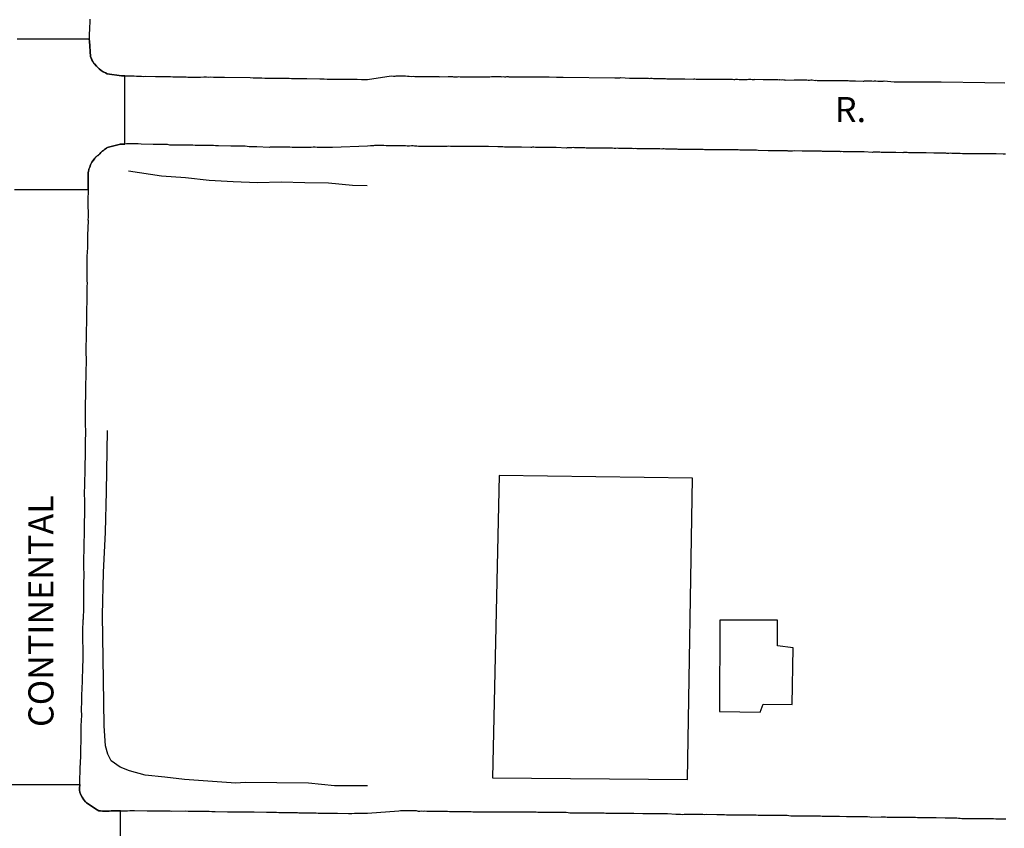
# Model space of a CAD drawing. Units: millimetres. Extents: x 187939 to 190363, y 1665975 to 1668748.
# Drawn here: x 189846 to 189944, y 1666991 to 1667072 of the extents above; entities that cross this region are included whole.
import ezdxf
from ezdxf.enums import TextEntityAlignment as Align

# ---------------------------------------------------------------- set-up
doc = ezdxf.new("R2010")
doc.units = ezdxf.units.MM
doc.header["$LTSCALE"] = 5
for name, color, linetype in [('V-CRUZAMENTO', 1, 'Continuous'), ('V-EDIFICACAO', 2, 'Continuous'), ('V-LOTE', 1, 'Continuous'), ('V-NOME_DOS_LOGRADOUROS', 7, 'Continuous'), ('V-QUADRA', 30, 'Continuous'), ('V-TESTADA', 5, 'Continuous'), ('V-VALETA', 6, 'Continuous')]:
    doc.layers.add(name, color=color, linetype=linetype)
doc.styles.get("Standard").update_dxf_attribs({"font": 'ARIAL.TTF'})

msp = doc.modelspace()

# ---------------------------------------------------------------- linework, layer by layer
at = {"layer": 'V-CRUZAMENTO'}
for points in [[(189845.06, 1667054.83), (189852.415, 1667054.83), (189852.42, 1667054.9), (189852.42, 1667056.54), (189852.44, 1667056.6), (189852.48, 1667056.86), (189852.57, 1667057.07), (189852.65, 1667057.28), (189852.78, 1667057.54), (189852.91, 1667057.73), (189853.074, 1667057.944), (189853.1, 1667057.99), (189853.14, 1667058.01), (189853.17, 1667058.05), (189853.17, 1667058.07), (189853.21, 1667058.09), (189853.27, 1667058.16), (189853.32, 1667058.18), (189853.4, 1667058.22), (189853.44, 1667058.28), (189853.51, 1667058.33), (189853.57, 1667058.39), (189853.66, 1667058.52), (189853.74, 1667058.58), (189853.805, 1667058.661), (189853.96, 1667058.76), (189854.08, 1667058.85), (189854.23, 1667058.94), (189854.316, 1667059.001), (189854.45, 1667059.05), (189855.49, 1667059.33), (189855.6, 1667059.35), (189855.81, 1667059.35), (189856.03, 1667059.35), (189856.07, 1667059.354), (189856.07, 1667066.18), (189855.73, 1667066.18), (189854.3, 1667066.37), (189854.15, 1667066.45), (189853.91, 1667066.58), (189853.72, 1667066.69), (189853.51, 1667066.86), (189853.23, 1667067.14), (189853.04, 1667067.35), (189852.97, 1667067.41), (189852.95, 1667067.48), (189852.91, 1667067.52), (189852.91, 1667067.57), (189852.85, 1667067.61), (189852.773, 1667067.763), (189852.72, 1667067.91), (189852.7, 1667067.93), (189852.65, 1667068.08), (189852.53, 1667069.63), (189852.52, 1667069.83), (189845.34, 1667069.83)], [(189855.6, 1666984.72), (189855.64, 1666992.84), (189855.39, 1666992.86), (189855.17, 1666992.86), (189854.92, 1666992.86), (189854.7, 1666992.84), (189854.49, 1666992.82), (189854.28, 1666992.8), (189854.06, 1666992.82), (189853.85, 1666992.82), (189853.64, 1666992.86), (189853.46, 1666992.86), (189853.3, 1666992.95), (189852.25, 1666993.64), (189852.14, 1666993.74), (189851.97, 1666993.94), (189851.8, 1666994.21), (189851.69, 1666994.45), (189851.59, 1666994.7), (189851.54, 1666994.92), (189851.54, 1666995.17), (189851.57, 1666995.39), (189851.564, 1666995.43), (189844.27, 1666995.43)]]:
    msp.add_lwpolyline(points, dxfattribs=at)
at = {"layer": 'V-EDIFICACAO'}
msp.add_lwpolyline([(189915.43, 1667011.88), (189915.4, 1667002.76), (189919.44, 1667002.69), (189919.73, 1667003.49), (189922.65, 1667003.44), (189922.75, 1667009.11), (189921.18, 1667009.31), (189921.16, 1667011.88), (189915.43, 1667011.88)], close=True, dxfattribs=at)
at = {"layer": 'V-LOTE'}
for points in [[(189912.21, 1666995.97), (189912.68, 1667026.03), (189893.4, 1667026.3), (189892.73, 1666996.14)], [(189892.73, 1666996.14), (189912.21, 1666995.97)]]:
    msp.add_lwpolyline(points, dxfattribs=at)
at = {"layer": 'V-QUADRA'}
for points in [[(189852.59, 1667071.83), (189852.59, 1667071.62), (189852.57, 1667071.36), (189852.55, 1667071.15), (189852.55, 1667070.94), (189852.55, 1667070.68), (189852.52, 1667070.47), (189852.52, 1667070.25), (189852.52, 1667070.04), (189852.52, 1667069.83), (189852.53, 1667069.63), (189852.65, 1667068.08), (189852.7, 1667067.93), (189852.72, 1667067.91), (189852.76, 1667067.8), (189852.8, 1667067.71), (189852.83, 1667067.65), (189852.85, 1667067.61), (189852.91, 1667067.57), (189852.91, 1667067.52), (189852.95, 1667067.48), (189852.97, 1667067.41), (189853.04, 1667067.35), (189853.23, 1667067.14), (189853.51, 1667066.86), (189853.72, 1667066.69), (189853.91, 1667066.58), (189854.15, 1667066.45), (189854.3, 1667066.37), (189855.73, 1667066.18), (189856.07, 1667066.18), (189856.33, 1667066.18), (189856.58, 1667066.18), (189856.8, 1667066.16), (189857.01, 1667066.16), (189857.22, 1667066.13), (189857.48, 1667066.13), (189857.73, 1667066.13), (189857.95, 1667066.11), (189858.09, 1667066.12), (189859.14, 1667066.11), (189859.48, 1667066.11), (189859.74, 1667066.11), (189859.95, 1667066.11), (189860.21, 1667066.11), (189860.42, 1667066.11), (189860.63, 1667066.09), (189860.85, 1667066.07), (189861.06, 1667066.07), (189861.27, 1667066.07), (189861.49, 1667066.07), (189861.7, 1667066.05), (189861.96, 1667066.05), (189862.17, 1667066.05), (189862.36, 1667066.03), (189863.62, 1667066.03), (189863.96, 1667066.05), (189864.22, 1667066.05), (189864.43, 1667066.03), (189864.64, 1667066.05), (189864.9, 1667066.03), (189865.16, 1667066.03), (189865.37, 1667066.03), (189865.58, 1667066.03), (189865.8, 1667066.03), (189866, 1667066.03), (189868.56, 1667066), (189868.87, 1667065.98), (189869.17, 1667065.98), (189869.42, 1667065.98), (189869.72, 1667065.96), (189870.02, 1667065.94), (189870.28, 1667065.94), (189870.57, 1667065.94), (189870.83, 1667065.94), (189870.89, 1667065.94), (189872.02, 1667065.92), (189872.45, 1667065.92), (189872.71, 1667065.9), (189872.96, 1667065.9), (189873.26, 1667065.9), (189873.56, 1667065.9), (189873.86, 1667065.9), (189874.16, 1667065.9), (189874.22, 1667065.9), (189875.52, 1667065.85), (189875.95, 1667065.85), (189876.25, 1667065.83), (189876.55, 1667065.83), (189876.85, 1667065.83), (189877.1, 1667065.83), (189877.4, 1667065.83), (189877.7, 1667065.83), (189878, 1667065.83), (189878.14, 1667065.82), (189879.23, 1667065.83), (189879.66, 1667065.81), (189880.08, 1667065.8), (189880.26, 1667065.81), (189882.65, 1667066.17), (189882.86, 1667066.14), (189883.03, 1667066.14), (189883.14, 1667066.16), (189884.05, 1667066.16), (189884.27, 1667066.14), (189884.44, 1667066.14), (189884.65, 1667066.11), (189884.82, 1667066.14), (189884.99, 1667066.11), (189885.16, 1667066.11), (189885.37, 1667066.11), (189885.54, 1667066.11), (189885.72, 1667066.11), (189885.93, 1667066.11), (189886.14, 1667066.11), (189886.31, 1667066.11), (189886.48, 1667066.11), (189886.7, 1667066.11), (189886.87, 1667066.09), (189887.29, 1667066.09), (189887.42, 1667066.09), (189887.44, 1667066.07), (189888.31, 1667066.09), (189888.48, 1667066.09), (189888.61, 1667066.09), (189888.74, 1667066.09), (189888.87, 1667066.07), (189889, 1667066.07), (189889.12, 1667066.07), (189889.25, 1667066.07), (189889.38, 1667066.09), (189889.51, 1667066.07), (189889.64, 1667066.07), (189889.76, 1667066.07), (189889.89, 1667066.07), (189890.02, 1667066.07), (189890.15, 1667066.07), (189890.27, 1667066.07), (189890.4, 1667066.07), (189890.53, 1667066.07), (189890.66, 1667066.07), (189890.79, 1667066.07), (189890.91, 1667066.07), (189891.04, 1667066.07), (189891.06, 1667066.07), (189891.81, 1667066.07), (189891.98, 1667066.05), (189892.11, 1667066.07), (189892.28, 1667066.07), (189892.49, 1667066.07), (189892.66, 1667066.09), (189892.79, 1667066.09), (189892.92, 1667066.09), (189893.04, 1667066.09), (189893.17, 1667066.09), (189893.3, 1667066.09), (189893.43, 1667066.09), (189893.56, 1667066.09), (189893.68, 1667066.07), (189893.81, 1667066.09), (189893.94, 1667066.07), (189894.07, 1667066.07), (189894.19, 1667066.09), (189894.32, 1667066.09), (189894.39, 1667066.07), (189895.17, 1667066.07), (189895.3, 1667066.07), (189895.43, 1667066.07), (189895.56, 1667066.07), (189895.69, 1667066.07), (189895.81, 1667066.05), (189895.9, 1667066.07), (189895.98, 1667066.07), (189896.11, 1667066.07), (189896.24, 1667066.07), (189896.37, 1667066.07), (189896.5, 1667066.05), (189896.58, 1667066.05), (189896.71, 1667066.05), (189896.84, 1667066.05), (189896.96, 1667066.05), (189897.09, 1667066.05), (189897.22, 1667066.05), (189897.35, 1667066.05), (189897.48, 1667066.05), (189897.6, 1667066.05), (189897.73, 1667066.05), (189897.86, 1667066.05), (189897.99, 1667066.05), (189898.11, 1667066.05), (189898.24, 1667066.05), (189898.37, 1667066.07), (189898.39, 1667066.07), (189899.14, 1667066.03), (189899.27, 1667066.03), (189899.39, 1667066.03), (189899.52, 1667066.03), (189899.65, 1667066.03), (189899.78, 1667066.03), (189904.95, 1667065.97), (189905.06, 1667065.97), (189905.19, 1667065.97), (189905.32, 1667065.97), (189905.44, 1667065.97), (189905.55, 1667065.99), (189906.42, 1667065.94), (189906.55, 1667065.94), (189906.68, 1667065.94), (189906.81, 1667065.94), (189906.94, 1667065.94), (189907.06, 1667065.94), (189907.19, 1667065.94), (189907.32, 1667065.94), (189907.45, 1667065.92), (189907.57, 1667065.92), (189907.66, 1667065.92), (189907.79, 1667065.92), (189907.92, 1667065.92), (189908.04, 1667065.92), (189908.17, 1667065.92), (189908.3, 1667065.92), (189908.43, 1667065.9), (189908.55, 1667065.92), (189908.68, 1667065.92), (189908.79, 1667065.9), (189909.62, 1667065.9), (189909.75, 1667065.9), (189909.88, 1667065.9), (189910, 1667065.9), (189910.13, 1667065.88), (189910.26, 1667065.88), (189910.39, 1667065.88), (189910.51, 1667065.88), (189910.64, 1667065.88), (189910.77, 1667065.88), (189910.9, 1667065.88), (189911.03, 1667065.88), (189911.15, 1667065.88), (189911.28, 1667065.88), (189911.41, 1667065.88), (189911.54, 1667065.88), (189911.67, 1667065.86), (189911.79, 1667065.88), (189911.94, 1667065.86), (189912.77, 1667065.84), (189912.86, 1667065.86), (189912.94, 1667065.86), (189913.07, 1667065.84), (189913.2, 1667065.84), (189913.33, 1667065.84), (189913.45, 1667065.84), (189913.54, 1667065.84), (189913.67, 1667065.84), (189913.8, 1667065.84), (189913.92, 1667065.84), (189914.05, 1667065.84), (189914.18, 1667065.84), (189914.31, 1667065.84), (189914.43, 1667065.84), (189914.56, 1667065.84), (189914.69, 1667065.84), (189914.82, 1667065.84), (189914.95, 1667065.84), (189915.07, 1667065.84), (189915.2, 1667065.84), (189915.33, 1667065.84), (189915.35, 1667065.82), (189916.27, 1667065.84), (189916.44, 1667065.82), (189916.57, 1667065.84), (189916.69, 1667065.82), (189916.82, 1667065.8), (189916.91, 1667065.8), (189917.03, 1667065.82), (189917.2, 1667065.82), (189917.35, 1667065.8), (189917.46, 1667065.8), (189917.55, 1667065.8), (189917.67, 1667065.8), (189917.8, 1667065.8), (189917.93, 1667065.8), (189918.06, 1667065.8), (189918.14, 1667065.8), (189918.27, 1667065.82), (189918.4, 1667065.82), (189918.53, 1667065.82), (189918.65, 1667065.8), (189918.78, 1667065.8), (189918.87, 1667065.8), (189918.89, 1667065.82), (189919.76, 1667065.8), (189919.77, 1667065.8), (189920.06, 1667065.8), (189920.19, 1667065.8), (189920.32, 1667065.8), (189920.44, 1667065.8), (189920.57, 1667065.8), (189920.7, 1667065.8), (189920.83, 1667065.8), (189920.95, 1667065.8), (189921.08, 1667065.8), (189921.21, 1667065.8), (189921.34, 1667065.77), (189921.42, 1667065.8), (189921.55, 1667065.77), (189921.68, 1667065.8), (189921.81, 1667065.77), (189921.93, 1667065.75), (189921.95, 1667065.73), (189922.83, 1667065.75), (189923, 1667065.75), (189923.13, 1667065.75), (189923.26, 1667065.75), (189923.38, 1667065.75), (189923.51, 1667065.75), (189923.64, 1667065.75), (189923.77, 1667065.75), (189923.89, 1667065.75), (189923.98, 1667065.75), (189924.11, 1667065.75), (189924.24, 1667065.73), (189924.36, 1667065.73), (189924.49, 1667065.75), (189924.62, 1667065.75), (189924.92, 1667065.71), (189925.02, 1667065.73), (189925.13, 1667065.71), (189925.26, 1667065.71), (189925.34, 1667065.71), (189925.47, 1667065.71), (189925.49, 1667065.69), (189926.41, 1667065.71), (189926.58, 1667065.71), (189926.71, 1667065.71), (189926.83, 1667065.71), (189926.96, 1667065.69), (189927.09, 1667065.69), (189927.22, 1667065.69), (189927.35, 1667065.69), (189927.47, 1667065.69), (189927.6, 1667065.69), (189927.73, 1667065.69), (189927.86, 1667065.69), (189927.98, 1667065.69), (189928.11, 1667065.69), (189928.24, 1667065.69), (189928.37, 1667065.67), (189928.5, 1667065.67), (189928.62, 1667065.67), (189928.75, 1667065.67), (189928.88, 1667065.67), (189928.94, 1667065.65), (189929.73, 1667065.63), (189929.79, 1667065.63), (189929.84, 1667065.67), (189930.03, 1667065.65), (189930.2, 1667065.65), (189930.41, 1667065.65), (189930.58, 1667065.65), (189930.75, 1667065.63), (189930.86, 1667065.65), (189930.97, 1667065.65), (189931.18, 1667065.63), (189931.35, 1667065.63), (189931.52, 1667065.63), (189931.73, 1667065.63), (189931.8, 1667065.65), (189932.8, 1667065.58), (189933.06, 1667065.58), (189933.23, 1667065.58), (189933.4, 1667065.58), (189933.61, 1667065.58), (189933.78, 1667065.58), (189933.95, 1667065.58), (189934.12, 1667065.58), (189934.33, 1667065.58), (189934.5, 1667065.58), (189934.67, 1667065.58), (189934.85, 1667065.58), (189935.06, 1667065.58), (189935.23, 1667065.58), (189935.4, 1667065.58), (189935.61, 1667065.58), (189935.67, 1667065.56), (189936.38, 1667065.56), (189936.4, 1667065.56), (189936.89, 1667065.58), (189937.06, 1667065.56), (189937.49, 1667065.56), (189941.85, 1667065.5), (189943.84, 1667065.48)], [(189943.92, 1667058.36), (189943.79, 1667058.36), (189943.69, 1667058.36), (189942.98, 1667058.38), (189942.77, 1667058.38), (189942.6, 1667058.38), (189942.47, 1667058.38), (189942.34, 1667058.38), (189942.17, 1667058.38), (189942, 1667058.38), (189941.88, 1667058.38), (189941.75, 1667058.38), (189941.62, 1667058.38), (189941.45, 1667058.38), (189941.28, 1667058.38), (189941.15, 1667058.4), (189941.02, 1667058.4), (189940.85, 1667058.38), (189940.68, 1667058.4), (189940.66, 1667058.4), (189939.62, 1667058.4), (189939.4, 1667058.42), (189939.28, 1667058.42), (189939.15, 1667058.42), (189939.02, 1667058.42), (189938.85, 1667058.42), (189938.68, 1667058.42), (189938.55, 1667058.42), (189938.42, 1667058.44), (189938.25, 1667058.42), (189938.08, 1667058.42), (189937.96, 1667058.44), (189937.83, 1667058.44), (189937.7, 1667058.44), (189937.53, 1667058.44), (189937.36, 1667058.44), (189937.23, 1667058.44), (189937.1, 1667058.44), (189936.93, 1667058.44), (189936.78, 1667058.45), (189936, 1667058.47), (189935.83, 1667058.49), (189935.7, 1667058.47), (189935.53, 1667058.47), (189935.4, 1667058.49), (189935.27, 1667058.49), (189935.14, 1667058.49), (189934.97, 1667058.49), (189934.8, 1667058.49), (189934.67, 1667058.49), (189934.55, 1667058.49), (189934.42, 1667058.49), (189934.25, 1667058.49), (189934.12, 1667058.51), (189933.99, 1667058.51), (189933.87, 1667058.51), (189933.74, 1667058.51), (189933.67, 1667058.49), (189932.97, 1667058.53), (189932.8, 1667058.53), (189932.67, 1667058.53), (189932.54, 1667058.53), (189932.37, 1667058.53), (189932.2, 1667058.53), (189932.08, 1667058.53), (189931.95, 1667058.53), (189931.82, 1667058.53), (189931.65, 1667058.53), (189931.52, 1667058.53), (189931.39, 1667058.55), (189931.27, 1667058.55), (189931.14, 1667058.55), (189930.97, 1667058.55), (189930.84, 1667058.55), (189930.71, 1667058.55), (189930.65, 1667058.53), (189929.82, 1667058.57), (189929.6, 1667058.57), (189929.48, 1667058.57), (189929.35, 1667058.57), (189929.22, 1667058.57), (189929.05, 1667058.57), (189928.88, 1667058.57), (189928.75, 1667058.6), (189928.62, 1667058.6), (189928.45, 1667058.6), (189928.28, 1667058.6), (189928.16, 1667058.6), (189928.03, 1667058.6), (189927.9, 1667058.6), (189927.73, 1667058.6), (189927.6, 1667058.62), (189927.47, 1667058.6), (189927.41, 1667058.62), (189926.62, 1667058.62), (189926.41, 1667058.62), (189926.28, 1667058.62), (189926.15, 1667058.62), (189926.02, 1667058.62), (189925.85, 1667058.62), (189925.68, 1667058.62), (189925.56, 1667058.64), (189925.43, 1667058.64), (189925.3, 1667058.64), (189925.13, 1667058.64), (189924.96, 1667058.64), (189924.83, 1667058.66), (189924.7, 1667058.64), (189924.53, 1667058.66), (189924.36, 1667058.66), (189924.24, 1667058.66), (189924.11, 1667058.64), (189923.98, 1667058.66), (189923.81, 1667058.64), (189923.68, 1667058.64), (189923.62, 1667058.66), (189922.87, 1667058.68), (189922.66, 1667058.66), (189922.49, 1667058.66), (189922.36, 1667058.66), (189922.23, 1667058.66), (189922.16, 1667058.68), (189922.1, 1667058.7), (189921.93, 1667058.7), (189921.76, 1667058.68), (189921.64, 1667058.7), (189921.51, 1667058.68), (189921.38, 1667058.7), (189921.21, 1667058.7), (189921.04, 1667058.7), (189920.91, 1667058.7), (189920.78, 1667058.7), (189920.61, 1667058.7), (189920.44, 1667058.7), (189920.25, 1667058.7), (189919.25, 1667058.72), (189919.08, 1667058.74), (189918.95, 1667058.74), (189918.82, 1667058.74), (189918.65, 1667058.74), (189918.48, 1667058.74), (189918.35, 1667058.74), (189918.23, 1667058.74), (189918.1, 1667058.74), (189917.93, 1667058.74), (189917.8, 1667058.74), (189917.67, 1667058.74), (189917.55, 1667058.74), (189917.42, 1667058.74), (189917.25, 1667058.77), (189917.12, 1667058.77), (189916.99, 1667058.77), (189916.86, 1667058.77), (189916.69, 1667058.77), (189916.52, 1667058.77), (189916.39, 1667058.77), (189916.27, 1667058.77), (189916.24, 1667058.79), (189915.33, 1667058.79), (189915.16, 1667058.79), (189915.03, 1667058.79), (189914.9, 1667058.79), (189914.73, 1667058.79), (189914.56, 1667058.79), (189914.43, 1667058.79), (189914.31, 1667058.79), (189914.18, 1667058.79), (189914.01, 1667058.79), (189913.88, 1667058.79), (189913.75, 1667058.81), (189913.63, 1667058.81), (189913.5, 1667058.81), (189913.33, 1667058.81), (189913.2, 1667058.81), (189913.07, 1667058.81), (189912.94, 1667058.83), (189912.77, 1667058.83), (189912.6, 1667058.81), (189912.47, 1667058.83), (189912.41, 1667058.83), (189911.67, 1667058.83), (189911.49, 1667058.83), (189911.45, 1667058.83), (189911.28, 1667058.83), (189911.15, 1667058.85), (189911.03, 1667058.85), (189910.9, 1667058.85), (189910.73, 1667058.85), (189910.6, 1667058.85), (189910.47, 1667058.85), (189910.34, 1667058.85), (189910.17, 1667058.85), (189910, 1667058.85), (189909.88, 1667058.87), (189909.75, 1667058.87), (189909.62, 1667058.85), (189909.45, 1667058.87), (189909.32, 1667058.87), (189909.19, 1667058.89), (189909.13, 1667058.87), (189908.34, 1667058.87), (189908.13, 1667058.89), (189908, 1667058.89), (189907.87, 1667058.89), (189907.74, 1667058.89), (189907.57, 1667058.89), (189907.4, 1667058.89), (189907.28, 1667058.89), (189907.15, 1667058.89), (189907.02, 1667058.91), (189906.85, 1667058.89), (189906.68, 1667058.92), (189906.61, 1667058.92), (189905.65, 1667058.91), (189905.44, 1667058.91), (189905.32, 1667058.91), (189905.19, 1667058.94), (189905.06, 1667058.91), (189904.89, 1667058.91), (189904.72, 1667058.94), (189904.59, 1667058.94), (189904.46, 1667058.94), (189904.29, 1667058.94), (189904.12, 1667058.94), (189904, 1667058.94), (189903.87, 1667058.94), (189903.74, 1667058.94), (189903.63, 1667058.96), (189902.59, 1667058.96), (189902.38, 1667058.96), (189902.21, 1667058.96), (189902.08, 1667058.96), (189901.95, 1667058.98), (189901.82, 1667058.98), (189901.65, 1667058.98), (189901.48, 1667058.98), (189901.35, 1667058.98), (189901.23, 1667058.98), (189901.1, 1667058.98), (189900.93, 1667058.98), (189900.8, 1667059), (189900.67, 1667058.98), (189900.54, 1667058.98), (189900.37, 1667058.98), (189900.2, 1667058.98), (189900.14, 1667058.96), (189899.1, 1667059), (189898.88, 1667059), (189898.75, 1667059.02), (189898.63, 1667059.02), (189898.5, 1667059.02), (189898.33, 1667059.02), (189898.2, 1667059.02), (189898.07, 1667059.02), (189897.94, 1667059.02), (189897.77, 1667059.02), (189897.6, 1667059.02), (189897.48, 1667059.02), (189897.35, 1667059.02), (189897.22, 1667059.02), (189897.05, 1667059.02), (189896.88, 1667059.04), (189896.75, 1667059.04), (189896.62, 1667059.02), (189896.56, 1667059), (189895.64, 1667059.04), (189895.47, 1667059.04), (189895.35, 1667059.04), (189895.22, 1667059.04), (189895.05, 1667059.04), (189894.92, 1667059.06), (189894.79, 1667059.04), (189894.66, 1667059.04), (189894.49, 1667059.06), (189894.32, 1667059.06), (189894.19, 1667059.06), (189894.07, 1667059.06), (189893.94, 1667059.06), (189893.77, 1667059.08), (189893.64, 1667059.08), (189893.51, 1667059.08), (189893.39, 1667059.08), (189893.28, 1667059.09), (189892.36, 1667059.11), (189892.19, 1667059.11), (189892.06, 1667059.11), (189891.89, 1667059.11), (189891.72, 1667059.11), (189891.6, 1667059.11), (189891.47, 1667059.11), (189891.34, 1667059.13), (189891.17, 1667059.13), (189891.04, 1667059.13), (189890.91, 1667059.13), (189890.79, 1667059.13), (189890.66, 1667059.13), (189890.49, 1667059.13), (189890.36, 1667059.13), (189890.23, 1667059.13), (189890.1, 1667059.11), (189890.08, 1667059.13), (189889.04, 1667059.13), (189888.87, 1667059.13), (189888.74, 1667059.11), (189888.57, 1667059.13), (189888.36, 1667059.15), (189888.23, 1667059.13), (189888.1, 1667059.13), (189887.93, 1667059.13), (189887.76, 1667059.13), (189887.63, 1667059.13), (189887.5, 1667059.13), (189887.33, 1667059.13), (189887.16, 1667059.13), (189887.04, 1667059.13), (189886.91, 1667059.13), (189886.78, 1667059.13), (189886.67, 1667059.13), (189885.84, 1667059.13), (189885.67, 1667059.13), (189885.54, 1667059.13), (189885.37, 1667059.13), (189885.2, 1667059.15), (189885.08, 1667059.15), (189884.95, 1667059.15), (189884.82, 1667059.17), (189884.65, 1667059.17), (189884.48, 1667059.15), (189884.35, 1667059.15), (189884.22, 1667059.15), (189884.05, 1667059.17), (189883.88, 1667059.17), (189883.76, 1667059.17), (189883.63, 1667059.17), (189883.5, 1667059.17), (189883.33, 1667059.17), (189883.2, 1667059.19), (189883.09, 1667059.17), (189882.14, 1667059.19), (189881.92, 1667059.21), (189881.8, 1667059.21), (189881.67, 1667059.21), (189881.54, 1667059.21), (189881.37, 1667059.21), (189881.24, 1667059.21), (189881.11, 1667059.21), (189880.99, 1667059.21), (189880.87, 1667059.19), (189880.7, 1667059.19), (189880.59, 1667059.19), (189880.28, 1667059.16), (189876.8, 1667059.01), (189876.59, 1667059.01), (189876.38, 1667059.01), (189876.12, 1667059.01), (189875.91, 1667059.01), (189875.69, 1667059.01), (189875.48, 1667059.03), (189875.27, 1667059.03), (189875.05, 1667059.05), (189874.84, 1667059.05), (189874.65, 1667059.03), (189873.56, 1667059.03), (189873.22, 1667059.03), (189872.96, 1667059.01), (189872.75, 1667059.03), (189872.54, 1667059.05), (189872.28, 1667059.05), (189872.07, 1667059.05), (189871.85, 1667059.05), (189871.64, 1667059.05), (189871.43, 1667059.05), (189871.21, 1667059.05), (189871, 1667059.05), (189870.79, 1667059.05), (189870.57, 1667059.05), (189870.47, 1667059.03), (189869.25, 1667059.09), (189868.95, 1667059.09), (189868.74, 1667059.09), (189868.48, 1667059.09), (189868.27, 1667059.12), (189868.06, 1667059.14), (189867.8, 1667059.14), (189867.59, 1667059.14), (189867.37, 1667059.14), (189867.16, 1667059.14), (189866.95, 1667059.14), (189866.73, 1667059.16), (189866.63, 1667059.16), (189865.41, 1667059.18), (189865.11, 1667059.18), (189864.9, 1667059.22), (189864.64, 1667059.22), (189864.43, 1667059.22), (189864.22, 1667059.22), (189863.96, 1667059.22), (189863.75, 1667059.22), (189863.54, 1667059.22), (189863.28, 1667059.22), (189863.07, 1667059.22), (189862.85, 1667059.24), (189862.64, 1667059.24), (189862.43, 1667059.24), (189862.36, 1667059.25), (189861.36, 1667059.26), (189861.02, 1667059.26), (189860.76, 1667059.26), (189860.55, 1667059.26), (189860.34, 1667059.31), (189860.08, 1667059.31), (189859.87, 1667059.31), (189859.65, 1667059.31), (189859.44, 1667059.31), (189859.23, 1667059.31), (189859.01, 1667059.33), (189858.91, 1667059.33), (189857.69, 1667059.35), (189857.39, 1667059.37), (189857.18, 1667059.37), (189856.92, 1667059.37), (189856.71, 1667059.37), (189856.5, 1667059.37), (189856.24, 1667059.37), (189856.03, 1667059.35), (189855.81, 1667059.35), (189855.6, 1667059.35), (189855.49, 1667059.33), (189854.45, 1667059.05), (189854.34, 1667059.01), (189854.3, 1667058.99), (189854.23, 1667058.94), (189854.13, 1667058.88), (189854.04, 1667058.82), (189853.96, 1667058.76), (189853.85, 1667058.69), (189853.78, 1667058.63), (189853.74, 1667058.58), (189853.66, 1667058.52), (189853.57, 1667058.39), (189853.51, 1667058.33), (189853.44, 1667058.28), (189853.4, 1667058.22), (189853.32, 1667058.18), (189853.27, 1667058.16), (189853.21, 1667058.09), (189853.17, 1667058.07), (189853.17, 1667058.05), (189853.14, 1667058.01), (189853.1, 1667057.99), (189853.06, 1667057.92), (189853.04, 1667057.9), (189852.91, 1667057.73), (189852.78, 1667057.54), (189852.65, 1667057.28), (189852.57, 1667057.07), (189852.48, 1667056.86), (189852.44, 1667056.6), (189852.42, 1667056.54), (189852.42, 1667054.9), (189852.4, 1667054.6), (189852.4, 1667054.38), (189852.38, 1667054.13), (189852.38, 1667053.91), (189852.38, 1667053.66), (189852.38, 1667053.4), (189852.38, 1667053.19), (189852.38, 1667052.98), (189852.4, 1667052.72), (189852.4, 1667052.51), (189852.4, 1667052.29), (189852.4, 1667052.04), (189852.38, 1667051.82), (189852.4, 1667051.72), (189852.35, 1667050.25), (189852.33, 1667049.9), (189852.33, 1667049.65), (189852.33, 1667049.39), (189852.33, 1667049.18), (189852.33, 1667048.92), (189852.31, 1667048.71), (189852.31, 1667048.5), (189852.29, 1667048.24), (189852.29, 1667048.03), (189852.29, 1667047.81), (189852.29, 1667047.56), (189852.29, 1667047.35), (189852.27, 1667047.11), (189852.29, 1667045.77), (189852.31, 1667045.43), (189852.29, 1667045.21), (189852.29, 1667044.96), (189852.29, 1667044.74), (189852.27, 1667044.49), (189852.27, 1667044.27), (189852.27, 1667044.06), (189852.27, 1667043.8), (189852.27, 1667043.59), (189852.27, 1667043.38), (189852.25, 1667043.12), (189852.23, 1667042.93), (189852.23, 1667041.63), (189852.23, 1667041.29), (189852.21, 1667041.03), (189852.21, 1667040.82), (189852.21, 1667040.56), (189852.21, 1667040.35), (189852.21, 1667040.14), (189852.21, 1667039.88), (189852.21, 1667039.67), (189852.18, 1667039.45), (189852.18, 1667039.24), (189852.18, 1667039.03), (189852.19, 1667038.88), (189852.21, 1667037.58), (189852.21, 1667037.28), (189852.18, 1667037.06), (189852.18, 1667036.81), (189852.18, 1667036.59), (189852.18, 1667036.34), (189852.18, 1667036.08), (189852.18, 1667035.87), (189852.16, 1667035.66), (189852.16, 1667035.4), (189852.16, 1667035.19), (189852.16, 1667034.97), (189852.16, 1667034.72), (189852.15, 1667034.57), (189852.12, 1667033.14), (189852.12, 1667032.8), (189852.12, 1667032.58), (189852.12, 1667032.33), (189852.12, 1667032.07), (189852.1, 1667031.86), (189852.1, 1667031.6), (189852.1, 1667031.39), (189852.12, 1667031.18), (189852.14, 1667030.92), (189852.14, 1667030.71), (189852.14, 1667030.49), (189852.14, 1667030.24), (189852.12, 1667030.03), (189852.1, 1667029.96), (189852.1, 1667028.49), (189852.1, 1667028.15), (189852.1, 1667027.94), (189852.08, 1667027.68), (189852.08, 1667027.47), (189852.08, 1667027.25), (189852.08, 1667027), (189852.08, 1667026.78), (189852.08, 1667026.53), (189852.08, 1667026.27), (189852.06, 1667026.06), (189852.06, 1667025.8), (189852.06, 1667025.59), (189852.06, 1667025.57), (189852.01, 1667024.31), (189852.03, 1667023.97), (189852.06, 1667023.71), (189852.06, 1667023.5), (189852.06, 1667023.24), (189852.06, 1667023.03), (189852.06, 1667022.82), (189852.06, 1667022.56), (189852.06, 1667022.35), (189852.03, 1667022.13), (189852.01, 1667021.92), (189852.01, 1667021.71), (189852.01, 1667021.49), (189852.01, 1667021.24), (189852.01, 1667021.02), (189852.01, 1667020.77), (189852.02, 1667020.62), (189851.99, 1667019.4), (189851.99, 1667019.06), (189851.99, 1667018.81), (189851.97, 1667018.55), (189851.95, 1667018.34), (189851.95, 1667018.08), (189851.95, 1667017.87), (189851.95, 1667017.65), (189851.93, 1667017.4), (189851.93, 1667017.18), (189851.95, 1667016.93), (189851.97, 1667016.67), (189851.97, 1667016.56), (189851.93, 1667015.31), (189851.93, 1667014.97), (189851.93, 1667014.71), (189851.93, 1667014.5), (189851.93, 1667014.24), (189851.93, 1667014.03), (189851.93, 1667013.81), (189851.93, 1667013.56), (189851.93, 1667013.35), (189851.93, 1667013.13), (189851.93, 1667012.88), (189851.93, 1667012.66), (189851.91, 1667012.41), (189851.91, 1667012.19), (189851.91, 1667011.98), (189851.89, 1667011.87), (189851.86, 1667010.79), (189851.86, 1667010.44), (189851.86, 1667010.23), (189851.84, 1667010.02), (189851.86, 1667009.76), (189851.86, 1667009.55), (189851.88, 1667009.34), (189851.88, 1667009.08), (189851.88, 1667008.87), (189851.88, 1667008.65), (189851.88, 1667008.4), (189851.88, 1667008.18), (189851.88, 1667007.93), (189851.88, 1667007.67), (189851.84, 1667007.46), (189851.86, 1667007.2), (189851.85, 1667007.14), (189851.82, 1667005.88), (189851.8, 1667005.54), (189851.78, 1667005.28), (189851.78, 1667005.07), (189851.78, 1667004.86), (189851.76, 1667004.6), (189851.76, 1667004.39), (189851.76, 1667004.17), (189851.76, 1667003.92), (189851.76, 1667003.7), (189851.74, 1667003.45), (189851.71, 1667003.24), (189851.71, 1667003.02), (189851.71, 1667002.77), (189851.74, 1667002.51), (189851.76, 1667002.4), (189851.69, 1667001.32), (189851.69, 1667000.97), (189851.69, 1667000.72), (189851.67, 1667000.5), (189851.67, 1667000.25), (189851.67, 1667000.04), (189851.67, 1666999.82), (189851.67, 1666999.57), (189851.65, 1666999.31), (189851.63, 1666999.1), (189851.63, 1666998.84), (189851.63, 1666998.63), (189851.63, 1666998.41), (189851.63, 1666998.26), (189851.57, 1666997.09), (189851.57, 1666996.75), (189851.57, 1666996.54), (189851.54, 1666996.28), (189851.54, 1666996.07), (189851.54, 1666995.86), (189851.54, 1666995.6), (189851.57, 1666995.39), (189851.54, 1666995.17), (189851.54, 1666994.92), (189851.59, 1666994.7), (189851.69, 1666994.45), (189851.8, 1666994.21), (189851.97, 1666993.94), (189852.14, 1666993.74), (189852.25, 1666993.64), (189853.3, 1666992.95), (189853.46, 1666992.86), (189853.64, 1666992.86), (189853.85, 1666992.82), (189854.06, 1666992.82), (189854.28, 1666992.8), (189854.49, 1666992.82), (189854.7, 1666992.84), (189854.92, 1666992.86), (189855.17, 1666992.86), (189855.39, 1666992.86), (189855.64, 1666992.84), (189855.86, 1666992.86), (189856.07, 1666992.84), (189856.33, 1666992.84), (189856.58, 1666992.87), (189856.8, 1666992.87), (189857.03, 1666992.87), (189858.29, 1666992.86), (189858.63, 1666992.86), (189858.89, 1666992.84), (189859.14, 1666992.84), (189859.4, 1666992.84), (189859.65, 1666992.84), (189859.87, 1666992.84), (189860.12, 1666992.84), (189860.38, 1666992.84), (189860.59, 1666992.84), (189860.74, 1666992.83), (189862.08, 1666992.84), (189862.38, 1666992.8), (189862.64, 1666992.8), (189862.85, 1666992.8), (189863.07, 1666992.8), (189863.32, 1666992.8), (189863.58, 1666992.8), (189863.79, 1666992.8), (189864.05, 1666992.8), (189864.26, 1666992.8), (189864.47, 1666992.8), (189864.73, 1666992.78), (189864.94, 1666992.78), (189865.09, 1666992.78), (189866.31, 1666992.76), (189866.65, 1666992.76), (189866.86, 1666992.76), (189867.08, 1666992.76), (189867.33, 1666992.76), (189867.55, 1666992.76), (189867.8, 1666992.74), (189868.01, 1666992.74), (189868.23, 1666992.74), (189868.48, 1666992.74), (189868.74, 1666992.76), (189868.95, 1666992.74), (189868.97, 1666992.74), (189870.19, 1666992.72), (189870.53, 1666992.72), (189870.74, 1666992.72), (189870.96, 1666992.72), (189871.21, 1666992.72), (189871.43, 1666992.69), (189871.64, 1666992.69), (189871.9, 1666992.69), (189872.11, 1666992.67), (189872.37, 1666992.67), (189872.62, 1666992.67), (189872.84, 1666992.67), (189873.09, 1666992.67), (189873.3, 1666992.67), (189873.41, 1666992.66), (189874.54, 1666992.65), (189874.88, 1666992.65), (189875.14, 1666992.65), (189875.35, 1666992.63), (189875.57, 1666992.63), (189875.82, 1666992.63), (189876.03, 1666992.63), (189876.29, 1666992.63), (189876.5, 1666992.63), (189876.72, 1666992.63), (189876.97, 1666992.63), (189877.19, 1666992.63), (189877.29, 1666992.61), (189878.38, 1666992.59), (189878.72, 1666992.59), (189878.98, 1666992.61), (189879.19, 1666992.61), (189879.45, 1666992.63), (189879.66, 1666992.63), (189879.87, 1666992.63), (189880.29, 1666992.62), (189883.41, 1666992.86), (189883.58, 1666992.87), (189883.65, 1666992.87), (189884.52, 1666992.87), (189884.78, 1666992.87), (189884.95, 1666992.87), (189885.12, 1666992.87), (189885.33, 1666992.82), (189885.5, 1666992.82), (189885.67, 1666992.85), (189885.84, 1666992.82), (189886.01, 1666992.84), (189886.18, 1666992.82), (189886.29, 1666992.83), (189887.12, 1666992.82), (189887.38, 1666992.82), (189887.55, 1666992.82), (189887.72, 1666992.82), (189887.93, 1666992.82), (189888.1, 1666992.82), (189888.27, 1666992.82), (189888.44, 1666992.78), (189888.61, 1666992.78), (189888.78, 1666992.78), (189888.95, 1666992.78), (189889.12, 1666992.78), (189889.23, 1666992.78), (189890.15, 1666992.78), (189890.4, 1666992.78), (189890.62, 1666992.78), (189890.79, 1666992.76), (189891, 1666992.76), (189891.17, 1666992.74), (189891.34, 1666992.74), (189891.51, 1666992.74), (189891.68, 1666992.74), (189891.89, 1666992.74), (189892.06, 1666992.74), (189892.23, 1666992.74), (189892.41, 1666992.74), (189892.47, 1666992.74), (189893.47, 1666992.74), (189893.73, 1666992.74), (189893.94, 1666992.74), (189894.11, 1666992.76), (189894.28, 1666992.76), (189894.49, 1666992.76), (189894.66, 1666992.74), (189894.83, 1666992.74), (189895, 1666992.74), (189895.22, 1666992.74), (189895.37, 1666992.74), (189896.28, 1666992.74), (189896.54, 1666992.74), (189896.71, 1666992.74), (189896.88, 1666992.74), (189897.09, 1666992.74), (189897.26, 1666992.72), (189897.43, 1666992.7), (189897.6, 1666992.7), (189897.82, 1666992.7), (189897.99, 1666992.7), (189898.13, 1666992.7), (189899.1, 1666992.7), (189899.35, 1666992.7), (189899.52, 1666992.7), (189899.73, 1666992.7), (189899.9, 1666992.7), (189900.08, 1666992.7), (189900.29, 1666992.67), (189900.46, 1666992.65), (189900.63, 1666992.65), (189900.8, 1666992.65), (189901.01, 1666992.65), (189901.18, 1666992.65), (189901.35, 1666992.65), (189901.52, 1666992.65), (189901.74, 1666992.65), (189901.91, 1666992.65), (189902.01, 1666992.66), (189902.93, 1666992.65), (189903.14, 1666992.65), (189903.31, 1666992.65), (189903.48, 1666992.65), (189903.7, 1666992.65), (189903.87, 1666992.65), (189904.04, 1666992.63), (189904.21, 1666992.61), (189904.38, 1666992.61), (189904.55, 1666992.61), (189904.61, 1666992.61), (189905.32, 1666992.61), (189905.57, 1666992.61), (189905.74, 1666992.61), (189905.91, 1666992.61), (189906.08, 1666992.61), (189906.3, 1666992.61), (189906.47, 1666992.61), (189906.64, 1666992.61), (189906.83, 1666992.61), (189907.74, 1666992.57), (189908, 1666992.57), (189908.21, 1666992.57), (189908.38, 1666992.57), (189908.55, 1666992.57), (189908.72, 1666992.57), (189908.94, 1666992.57), (189909.11, 1666992.57), (189909.28, 1666992.57), (189909.49, 1666992.57), (189909.66, 1666992.57), (189909.83, 1666992.57), (189910, 1666992.57), (189910.19, 1666992.57), (189911.03, 1666992.53), (189911.28, 1666992.53), (189911.49, 1666992.53), (189911.67, 1666992.48), (189911.88, 1666992.53), (189912.09, 1666992.53), (189912.26, 1666992.53), (189912.43, 1666992.53), (189912.6, 1666992.53), (189912.82, 1666992.53), (189912.99, 1666992.53), (189913.16, 1666992.53), (189913.37, 1666992.5), (189913.54, 1666992.5), (189913.71, 1666992.5), (189913.88, 1666992.48), (189914.05, 1666992.51), (189914.07, 1666992.53), (189915.12, 1666992.48), (189915.37, 1666992.48), (189915.54, 1666992.48), (189915.71, 1666992.48), (189915.88, 1666992.48), (189916.1, 1666992.46), (189916.27, 1666992.44), (189916.69, 1666992.44), (189916.86, 1666992.44), (189917.03, 1666992.44), (189917.1, 1666992.44), (189918.06, 1666992.44), (189918.31, 1666992.44), (189918.48, 1666992.44), (189918.7, 1666992.44), (189918.87, 1666992.44), (189919.04, 1666992.44), (189919.25, 1666992.4), (189919.42, 1666992.4), (189919.59, 1666992.4), (189919.76, 1666992.4), (189919.97, 1666992.4), (189920.14, 1666992.4), (189920.29, 1666992.4), (189921.21, 1666992.4), (189921.42, 1666992.4), (189921.59, 1666992.4), (189921.76, 1666992.4), (189921.98, 1666992.4), (189922.15, 1666992.4), (189922.32, 1666992.38), (189922.49, 1666992.36), (189922.66, 1666992.36), (189922.83, 1666992.36), (189923, 1666992.36), (189923.21, 1666992.36), (189923.38, 1666992.36), (189923.45, 1666992.36), (189924.36, 1666992.36), (189924.62, 1666992.36), (189924.79, 1666992.36), (189924.96, 1666992.34), (189925.13, 1666992.34), (189925.3, 1666992.34), (189925.47, 1666992.34), (189925.64, 1666992.31), (189925.81, 1666992.31), (189925.98, 1666992.31), (189926.15, 1666992.31), (189926.32, 1666992.31), (189926.54, 1666992.31), (189926.71, 1666992.31), (189926.88, 1666992.31), (189927.09, 1666992.31), (189927.26, 1666992.31), (189927.37, 1666992.32), (189928.07, 1666992.29), (189928.33, 1666992.29), (189928.54, 1666992.29), (189928.71, 1666992.29), (189928.88, 1666992.29), (189929.09, 1666992.27), (189929.26, 1666992.27), (189929.43, 1666992.27), (189929.6, 1666992.27), (189929.82, 1666992.27), (189929.99, 1666992.27), (189930.16, 1666992.27), (189930.37, 1666992.25), (189930.52, 1666992.23), (189931.52, 1666992.25), (189931.78, 1666992.25), (189931.95, 1666992.25), (189932.12, 1666992.23), (189932.29, 1666992.23), (189932.46, 1666992.23), (189932.63, 1666992.23), (189932.8, 1666992.23), (189933.01, 1666992.23), (189933.18, 1666992.23), (189933.35, 1666992.23), (189933.52, 1666992.23), (189933.74, 1666992.23), (189933.91, 1666992.23), (189934.01, 1666992.23), (189934.93, 1666992.21), (189935.14, 1666992.19), (189935.31, 1666992.19), (189935.48, 1666992.19), (189935.7, 1666992.19), (189935.87, 1666992.19), (189936.04, 1666992.19), (189936.25, 1666992.19), (189936.42, 1666992.17), (189936.59, 1666992.19), (189936.76, 1666992.17), (189936.93, 1666992.17), (189937, 1666992.19), (189937.91, 1666992.14), (189938.17, 1666992.14), (189938.34, 1666992.14), (189938.51, 1666992.14), (189938.68, 1666992.14), (189938.89, 1666992.14), (189939.06, 1666992.14), (189939.23, 1666992.12), (189939.4, 1666992.12), (189939.57, 1666992.1), (189939.75, 1666992.1), (189939.92, 1666992.1), (189940.13, 1666992.1), (189940.3, 1666992.1), (189940.47, 1666992.1), (189940.58, 1666992.1), (189941.45, 1666992.1), (189941.66, 1666992.1), (189941.83, 1666992.08), (189942, 1666992.08), (189942.17, 1666992.08), (189942.34, 1666992.08), (189942.52, 1666992.08), (189942.73, 1666992.08), (189942.94, 1666992.06), (189943.05, 1666992.06), (189943.96, 1666992.06)]]:
    msp.add_lwpolyline(points, dxfattribs=at)
at = {"layer": 'V-TESTADA'}
msp.add_lwpolyline([(189892.73, 1666996.14), (189912.21, 1666995.97), (189912.21, 1666995.99)], dxfattribs=at)
at = {"layer": 'V-VALETA'}
for points in [[(189856.42, 1667056.68), (189859.73, 1667056.18), (189862.11, 1667056.02), (189864.49, 1667055.75), (189866.89, 1667055.63), (189869.29, 1667055.51), (189871.66, 1667055.59), (189874.03, 1667055.54), (189876.4, 1667055.49), (189878.78, 1667055.26), (189880.23, 1667055.21)], [(189880.28, 1666995.35), (189876.97, 1666995.35), (189874.39, 1666995.61), (189868.06, 1666995.67), (189867.15, 1666995.62), (189862.03, 1666995.99), (189860.06, 1666996.2), (189858.09, 1666996.41), (189856.52, 1666996.84), (189855.61, 1666997.19), (189854.72, 1666997.82), (189854.36, 1666998.5), (189854.14, 1666999.33), (189853.99, 1667001.34), (189853.97, 1667003.68), (189853.9, 1667008.03), (189853.85, 1667012.36), (189853.93, 1667016.61), (189854.14, 1667020.66), (189854.24, 1667024.71), (189854.3, 1667028.76), (189854.34, 1667030.79)]]:
    msp.add_lwpolyline(points, dxfattribs=at)

# ---------------------------------------------------------------- texts
at = {"layer": 'V-NOME_DOS_LOGRADOUROS'}
msp.add_text('R.', height=2.5, dxfattribs=at).set_placement((189926.9, 1667060.77), align=Align.BOTTOM_LEFT)
msp.add_text('CONTINENTAL', height=2.49996, rotation=90, dxfattribs=at).set_placement((189849.73, 1667001.21), align=Align.BOTTOM_LEFT)

doc.saveas('drawing.dxf')
